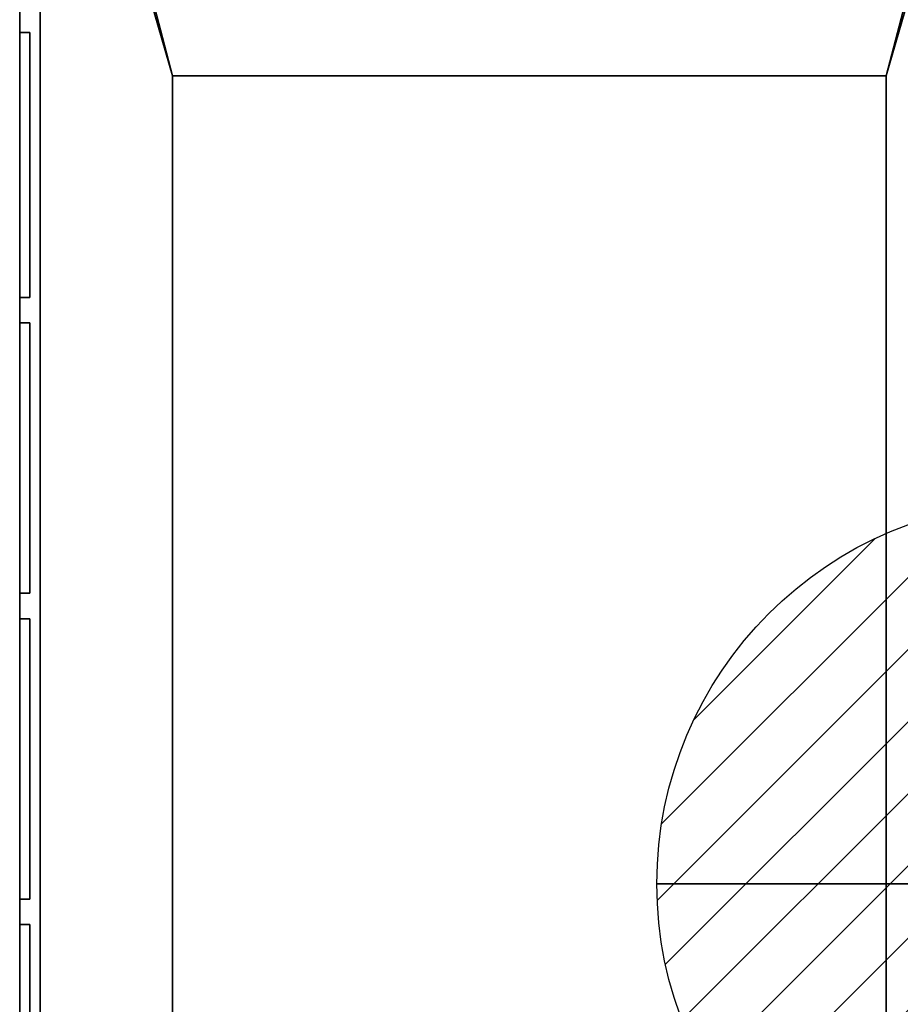
# Model space of a CAD drawing. Extents: x -225 to 1905, y -1183 to 75.
# Drawn here: x -200 to -27, y -359 to -166 of the extents above; entities that cross this region are included whole.
import ezdxf

# ---------------------------------------------------------------- set-up
doc = ezdxf.new("R2010")
doc.units = 0
for name, color, linetype in [('IQ_200_2D', 1, 'Continuous'), ('IQ_200_3D', 1, 'Continuous'), ('IQ_BLUE_3D', 150, 'Continuous'), ('IQ_CON_HOTWATER_INT', 7, 'Continuous')]:
    doc.layers.add(name, color=color, linetype=linetype)

# ---------------------------------------------------------------- blocks, each defined once
blk = doc.blocks.new('HOOD_LR')
at = {"layer": 'IQ_200_2D'}
blk.add_line((-200, -332), (-200, 332), dxfattribs=at)
at = {"layer": 'IQ_200_3D'}
mesh = blk.add_polyface(dxfattribs=at)
corners = [(-200, 332, 1785), (-200, 332, 1365), (-200, -332, 1365), (-200, -332, 1785)]
mesh.append_faces([[corners[k] for k in face] for face in [(0, 1, 2, 3)]])
mesh = blk.add_polyface(dxfattribs=at)
corners = [(0, 332, 1365), (0, -332, 1365), (-200, -332, 1365), (-200, 332, 1365), (-4, 328, 1365), (-196, 328, 1365), (-196, -328, 1365), (-4, -328, 1365)]
mesh.append_faces([[corners[k] for k in face] for face in [(1, 7, 4, 0), (0, 4, 5, 3)]], dxfattribs={"vtx0": -1, "vtx2": -1})
mesh.append_faces([[corners[k] for k in face] for face in [(6, 7, 1, 2), (5, 6, 2, 3)]], dxfattribs={"vtx1": -1, "vtx3": -1})
mesh = blk.add_polyface(dxfattribs=at)
corners = [(0, -332, 1785), (0, 332, 1785), (-200, 332, 1785), (-200, -332, 1785), (-170, -217.5, 1785), (-170, 228.5, 1785), (-30, 228.5, 1785), (-30, -217.5, 1785)]
mesh.append_faces([[corners[k] for k in face] for face in [(1, 6, 7, 0), (0, 7, 4, 3)]], dxfattribs={"vtx0": -1, "vtx2": -1})
mesh.append_faces([[corners[k] for k in face] for face in [(5, 6, 1, 2), (4, 5, 2, 3)]], dxfattribs={"vtx1": -1, "vtx3": -1})
mesh = blk.add_polyface(dxfattribs=at)
corners = [(-200, -332, 990), (-200, -332, 1365), (-200, 332, 1365), (-200, 332, 990), (-200, 279.47, 936.97), (-200, 279.47, 911.97), (-200, 259.47, 911.97), (-200, 259.47, 915.97), (-200, 275.47, 915.97), (-200, 275.47, 938.62), (-200, 328, 991.66), (-200, 328, 1361), (-200, -328, 1361), (-200, -328, 991.66), (-200, -275.47, 938.62), (-200, -275.47, 915.97), (-200, -259.47, 915.97), (-200, -259.47, 911.97), (-200, -279.47, 911.97), (-200, -279.47, 936.97)]
mesh.append_faces([[corners[k] for k in face] for face in [(8, 5, 6, 7)]], dxfattribs={"vtx0": -1})
mesh.append_faces([[corners[k] for k in face] for face in [(10, 3, 4, 9), (11, 2, 3, 10), (15, 18, 19, 14)]], dxfattribs={"vtx0": -1, "vtx2": -1})
mesh.append_faces([[corners[k] for k in face] for face in [(4, 5, 8, 9), (1, 2, 11, 12), (13, 14, 19, 0), (12, 13, 0, 1)]], dxfattribs={"vtx1": -1, "vtx3": -1})
mesh.append_faces([[corners[k] for k in face] for face in [(15, 16, 17, 18)]], dxfattribs={"vtx3": -1})
mesh = blk.add_polyface(dxfattribs=at)
corners = [(0, -332, 1365), (0, 332, 1365), (-200, 332, 1365), (-200, -332, 1365), (-196, 328, 1365), (-4, 328, 1365), (-4, -328, 1365), (-196, -328, 1365)]
mesh.append_faces([[corners[k] for k in face] for face in [(1, 5, 6, 0), (0, 6, 7, 3)]], dxfattribs={"vtx0": -1, "vtx2": -1})
mesh.append_faces([[corners[k] for k in face] for face in [(4, 5, 1, 2), (7, 4, 2, 3)]], dxfattribs={"vtx1": -1, "vtx3": -1})
mesh = blk.add_polyface(dxfattribs=at)
corners = [(0, 328, 1361), (0, -328, 1361), (-4, -328, 1361), (-4, 328, 1361), (-200, -328, 1361), (-200, 328, 1361), (-196, 328, 1361), (-196, -328, 1361)]
mesh.append_faces([[corners[k] for k in face] for face in [(0, 1, 2, 3), (6, 7, 4, 5)]])
mesh = blk.add_polyface(dxfattribs=at)
corners = [(-4, 328, 1781), (-4, -328, 1781), (-196, -328, 1781), (-196, 328, 1781), (-170, 228.5, 1781), (-170, -217.5, 1781), (-30, -217.5, 1781), (-30, 228.5, 1781)]
mesh.append_faces([[corners[k] for k in face] for face in [(0, 7, 4, 3), (3, 4, 5, 2)]], dxfattribs={"vtx0": -1, "vtx2": -1})
mesh.append_faces([[corners[k] for k in face] for face in [(6, 7, 0, 1), (5, 6, 1, 2)]], dxfattribs={"vtx1": -1, "vtx3": -1})
mesh = blk.add_polyface(dxfattribs=at)
corners = [(-196, -328, 1781), (-196, -328, 1365), (-196, 328, 1365), (-196, 328, 1781)]
mesh.append_faces([[corners[k] for k in face] for face in [(0, 1, 2, 3)]])
mesh = blk.add_polyface(dxfattribs=at)
corners = [(-196, 328, 1365), (-196, -328, 1365), (-196, -328, 1361), (-196, 328, 1361)]
mesh.append_faces([[corners[k] for k in face] for face in [(0, 1, 2, 3)]])
mesh = blk.add_polyface(dxfattribs=at)
corners = [(-200, 274, 1897), (-200, -263, 1897), (0, -263, 1897), (0, 274, 1897)]
mesh.append_faces([[corners[k] for k in face] for face in [(0, 1, 2, 3)]])
mesh = blk.add_polyface(dxfattribs=at)
corners = [(0, -263, 1785), (-200, -263, 1785), (-200, 274, 1785), (0, 274, 1785)]
mesh.append_faces([[corners[k] for k in face] for face in [(0, 1, 2, 3)]])
mesh = blk.add_polyface(dxfattribs=at)
corners = [(-200, 274, 1897), (-200, 274, 1785), (-200, -263, 1785), (-200, -263, 1897)]
mesh.append_faces([[corners[k] for k in face] for face in [(0, 1, 2, 3)]])
mesh = blk.add_polyface(dxfattribs=at)
corners = [(-170, -217.5, 1785), (-170, -217.5, 1781), (-170, 228.5, 1781), (-170, 228.5, 1785)]
mesh.append_faces([[corners[k] for k in face] for face in [(0, 1, 2, 3)]])
mesh = blk.add_polyface(dxfattribs=at)
corners = [(-170, 228.5, 1785), (-170, 228.5, 1781), (-30, 228.5, 1781), (-30, 228.5, 1785)]
mesh.append_faces([[corners[k] for k in face] for face in [(0, 1, 2, 3)]])
mesh = blk.add_polyface(dxfattribs=at)
corners = [(-30, 228.5, 1785), (-30, 228.5, 1781), (-170, 228.5, 1781), (-170, 228.5, 1785)]
mesh.append_faces([[corners[k] for k in face] for face in [(0, 1, 2, 3)]])
mesh = blk.add_polyface(dxfattribs=at)
corners = [(-170, 228.5, 1785), (-170, 228.5, 1781), (-170, -217.5, 1781), (-170, -217.5, 1785)]
mesh.append_faces([[corners[k] for k in face] for face in [(0, 1, 2, 3)]])
mesh = blk.add_polyface(dxfattribs=at)
corners = [(-30, 228.5, 1785), (-30, 228.5, 1781), (-30, -217.5, 1781), (-30, -217.5, 1785)]
mesh.append_faces([[corners[k] for k in face] for face in [(0, 1, 2, 3)]])
mesh = blk.add_polyface(dxfattribs=at)
corners = [(-30, -217.5, 1785), (-30, -217.5, 1781), (-30, 228.5, 1781), (-30, 228.5, 1785)]
mesh.append_faces([[corners[k] for k in face] for face in [(0, 1, 2, 3)]])
at = {"layer": 'IQ_BLUE_3D'}
mesh = blk.add_polyface(dxfattribs=at)
corners = [(-200, 185.01, 1361), (-200, 237, 1361), (-200, 237, 905), (-200, 185.01, 905), (-200, 180.01, 905), (-200, 127, 905), (-200, 127, 1361), (-200, 180.01, 1361), (-200, 122, 905), (-200, 67, 905), (-200, 67, 1361), (-200, 122, 1361), (-200, 62, 905), (-200, 7, 905), (-200, 7, 1361), (-200, 62, 1361), (-200, 2, 905), (-200, -53, 905), (-200, -53, 1361), (-200, 2, 1361), (-200, -58, 905), (-200, -115, 905), (-200, -115, 1361), (-200, -58, 1361), (-200, -120, 905), (-200, -176, 905), (-200, -176, 1361), (-200, -120, 1361), (-200, -181, 1361), (-200, -181, 905), (-200, -233, 905), (-200, -233, 1361), (-200, -238, 916), (-200, -288, 966), (-200, -288, 1361), (-200, -238, 1361), (-200, -294.85, 972.85), (-200, -322.85, 1000.85), (-200, -322.85, 1361), (-200, -294.85, 1361), (-200, 242, 916), (-200, 242, 1361), (-200, 292, 1361), (-200, 292, 966), (-200, 298.85, 972.85), (-200, 298.85, 1361), (-200, 326.85, 1361), (-200, 326.85, 1000.85)]
mesh.append_faces([[corners[k] for k in face] for face in [(1, 2, 3, 0), (4, 5, 6, 7), (8, 9, 10, 11), (12, 13, 14, 15), (16, 17, 18, 19), (20, 21, 22, 23), (24, 25, 26, 27), (29, 30, 31, 28), (35, 32, 33, 34), (39, 36, 37, 38), (43, 40, 41, 42), (47, 44, 45, 46)]])
mesh = blk.add_polyface(dxfattribs=at)
corners = [(-198, 185.01, 1361), (-198, 185.01, 905), (-198, 237, 905), (-198, 237, 1361), (-198, 180.01, 905), (-198, 180.01, 1361), (-198, 127, 1361), (-198, 127, 905), (-198, 122, 905), (-198, 122, 1361), (-198, 67, 1361), (-198, 67, 905), (-198, 62, 905), (-198, 62, 1361), (-198, 7, 1361), (-198, 7, 905), (-198, 2, 905), (-198, 2, 1361), (-198, -53, 1361), (-198, -53, 905), (-198, -58, 905), (-198, -58, 1361), (-198, -115, 1361), (-198, -115, 905), (-198, -120, 905), (-198, -120, 1361), (-198, -176, 1361), (-198, -176, 905), (-198, -181, 1361), (-198, -233, 1361), (-198, -233, 905), (-198, -181, 905), (-198, -238, 916), (-198, -238, 1361), (-198, -288, 1361), (-198, -288, 966), (-198, -294.85, 972.85), (-198, -294.85, 1361), (-198, -322.85, 1361), (-198, -322.85, 1000.85), (-198, 242, 916), (-198, 292, 966), (-198, 292, 1361), (-198, 242, 1361), (-198, 298.85, 972.85), (-198, 326.85, 1000.85), (-198, 326.85, 1361), (-198, 298.85, 1361)]
mesh.append_faces([[corners[k] for k in face] for face in [(3, 0, 1, 2), (4, 5, 6, 7), (8, 9, 10, 11), (12, 13, 14, 15), (16, 17, 18, 19), (20, 21, 22, 23), (24, 25, 26, 27), (31, 28, 29, 30), (33, 34, 35, 32), (37, 38, 39, 36), (41, 42, 43, 40), (45, 46, 47, 44)]])
mesh = blk.add_polyface(dxfattribs=at)
corners = [(-198, 237, 1361), (-200, 237, 1361), (-200, 185.01, 1361), (-198, 185.01, 1361)]
mesh.append_faces([[corners[k] for k in face] for face in [(0, 1, 2, 3)]])
mesh = blk.add_polyface(dxfattribs=at)
corners = [(-198, 185.01, 905), (-200, 185.01, 905), (-200, 237, 905), (-198, 237, 905)]
mesh.append_faces([[corners[k] for k in face] for face in [(0, 1, 2, 3)]])
mesh = blk.add_polyface(dxfattribs=at)
corners = [(-198, 237, 905), (-200, 237, 905), (-200, 237, 1361), (-198, 237, 1361)]
mesh.append_faces([[corners[k] for k in face] for face in [(0, 1, 2, 3)]])
mesh = blk.add_polyface(dxfattribs=at)
corners = [(-198, 185.01, 1361), (-200, 185.01, 1361), (-200, 185.01, 905), (-198, 185.01, 905)]
mesh.append_faces([[corners[k] for k in face] for face in [(0, 1, 2, 3)]])
mesh = blk.add_polyface(dxfattribs=at)
corners = [(-198, 127, 905), (-200, 127, 905), (-200, 180.01, 905), (-198, 180.01, 905)]
mesh.append_faces([[corners[k] for k in face] for face in [(0, 1, 2, 3)]])
mesh = blk.add_polyface(dxfattribs=at)
corners = [(-198, 180.01, 1361), (-200, 180.01, 1361), (-200, 127, 1361), (-198, 127, 1361)]
mesh.append_faces([[corners[k] for k in face] for face in [(0, 1, 2, 3)]])
mesh = blk.add_polyface(dxfattribs=at)
corners = [(-198, 180.01, 905), (-200, 180.01, 905), (-200, 180.01, 1361), (-198, 180.01, 1361)]
mesh.append_faces([[corners[k] for k in face] for face in [(0, 1, 2, 3)]])
mesh = blk.add_polyface(dxfattribs=at)
corners = [(-198, 127, 1361), (-200, 127, 1361), (-200, 127, 905), (-198, 127, 905)]
mesh.append_faces([[corners[k] for k in face] for face in [(0, 1, 2, 3)]])
mesh = blk.add_polyface(dxfattribs=at)
corners = [(-198, 67, 905), (-200, 67, 905), (-200, 122, 905), (-198, 122, 905)]
mesh.append_faces([[corners[k] for k in face] for face in [(0, 1, 2, 3)]])
mesh = blk.add_polyface(dxfattribs=at)
corners = [(-198, 122, 1361), (-200, 122, 1361), (-200, 67, 1361), (-198, 67, 1361)]
mesh.append_faces([[corners[k] for k in face] for face in [(0, 1, 2, 3)]])
mesh = blk.add_polyface(dxfattribs=at)
corners = [(-198, 122, 905), (-200, 122, 905), (-200, 122, 1361), (-198, 122, 1361)]
mesh.append_faces([[corners[k] for k in face] for face in [(0, 1, 2, 3)]])
mesh = blk.add_polyface(dxfattribs=at)
corners = [(-198, 67, 1361), (-200, 67, 1361), (-200, 67, 905), (-198, 67, 905)]
mesh.append_faces([[corners[k] for k in face] for face in [(0, 1, 2, 3)]])
mesh = blk.add_polyface(dxfattribs=at)
corners = [(-198, 7, 905), (-200, 7, 905), (-200, 62, 905), (-198, 62, 905)]
mesh.append_faces([[corners[k] for k in face] for face in [(0, 1, 2, 3)]])
mesh = blk.add_polyface(dxfattribs=at)
corners = [(-198, 62, 1361), (-200, 62, 1361), (-200, 7, 1361), (-198, 7, 1361)]
mesh.append_faces([[corners[k] for k in face] for face in [(0, 1, 2, 3)]])
mesh = blk.add_polyface(dxfattribs=at)
corners = [(-198, 62, 905), (-200, 62, 905), (-200, 62, 1361), (-198, 62, 1361)]
mesh.append_faces([[corners[k] for k in face] for face in [(0, 1, 2, 3)]])
blk = doc.blocks.new('*X7')
at = {"color": 0}
for p, q in [((134.076, 2208.727), (141.893, 2216.545)), ((134.162, 2210.227), (140.393, 2216.459)), ((134.237, 2207.474), (143.147, 2216.384)), ((134.56, 2206.383), (144.238, 2216.061)), ((134.798, 2212.278), (138.342, 2215.822)), ((135.008, 2205.417), (145.203, 2215.612)), ((135.564, 2204.558), (146.062, 2215.057)), ((136.217, 2203.797), (146.823, 2214.403)), ((136.965, 2203.131), (147.489, 2213.655)), ((137.81, 2202.562), (148.059, 2212.811)), ((138.76, 2202.097), (148.523, 2211.861)), ((139.832, 2201.755), (148.865, 2210.788)), ((141.06, 2201.569), (149.052, 2209.561)), ((142.517, 2201.612), (149.009, 2208.104)), ((144.444, 2202.124), (148.496, 2206.177))]:
    blk.add_line(p, q, dxfattribs=at)
blk = doc.blocks.new('hotwater')
for p, q in [((0, 0, -3), (0, 0, -3)), ((3, 0), (3, 0))]:
    blk.add_line(p, q)
blk.add_circle((0, 0), 3)
at = {"extrusion": (-1, 0, 0)}
blk.add_circle((0, 0), 3, dxfattribs=at)
at = {"extrusion": (0, -1, 0)}
blk.add_circle((0, 0), 3, dxfattribs=at)
at = {"xscale": 0.4000000000000909, "yscale": 0.4000000000000909, "zscale": 0.4000000000000909}
blk.add_blockref('*X7', (-56.6275, -883.6206), dxfattribs=at)
at = {"extrusion": (-1, 0, 0), "xscale": 0.3999999999999773, "yscale": 0.3999999999999773, "zscale": 0.3999999999999773}
blk.add_blockref('*X7', (-56.6275, -883.6206), dxfattribs=at)
at = {"extrusion": (0, -1, 0), "xscale": 0.4000000000000909, "yscale": 0.4000000000000909, "zscale": 0.4000000000000909}
blk.add_blockref('*X7', (-56.6275, -883.6206), dxfattribs=at)

msp = doc.modelspace()

# ---------------------------------------------------------------- block references
msp.add_blockref('HOOD_LR', (0, -405))
at = {"layer": 'IQ_CON_HOTWATER_INT', "xscale": 25, "yscale": 25, "zscale": 25}
msp.add_blockref('hotwater', (0, -335), dxfattribs=at)

doc.saveas('drawing.dxf')
